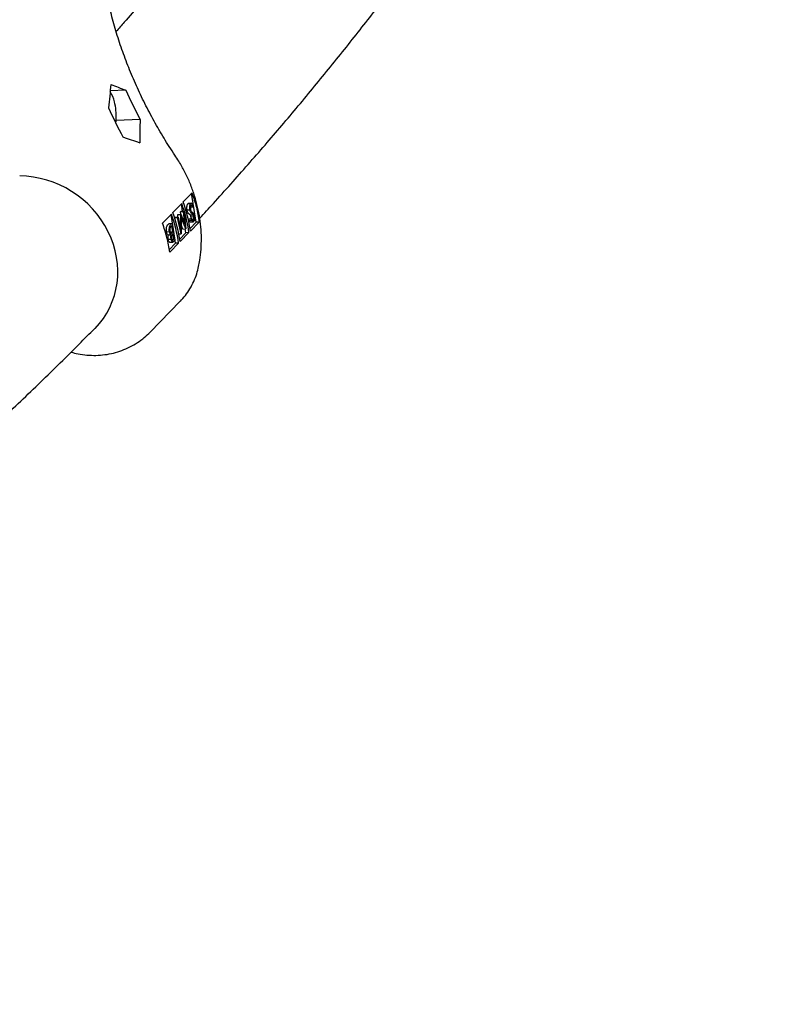
# Model space of a CAD drawing. Units: millimetres. Extents: x 0.025 to 0.427, y 0.004 to 0.287.
# Drawn here: x 0.243 to 0.248, y 0.117 to 0.123 of the extents above; entities that cross this region are included whole.
import ezdxf

# ---------------------------------------------------------------- set-up
doc = ezdxf.new("R2010")
doc.units = ezdxf.units.MM
doc.layers.add('FORMAT', color=7, linetype='Continuous')
doc.styles.add('SLDTEXTSTYLE1', font='TXT', dxfattribs={"width": 0.75})
doc.dimstyles.new('SLDDIMSTYLE0', dxfattribs={"dimtxt": 0.0035, "dimasz": 0.003302, "dimexe": 0, "dimexo": 0.0625, "dimgap": 0.000875, "dimtad": 1, "dimlfac": 50, "dimrnd": 1e-09, "dimzin": 12, "dimdsep": 46, "dimtxsty": 'SLDTEXTSTYLE1', "dimsah": 1, "dimcen": 0.09, "dimadec": 0, "dimazin": 3, "dimtfac": 1, "dimtofl": 0, "dimtmove": 0, "dimatfit": 3, "dimfxl": 0, "dimfrac": 2, "dimtolj": 1, "dimtzin": 12, "dimarcsym": 0})

# ---------------------------------------------------------------- blocks, each defined once
blk = doc.blocks.new('_D_3')
at = {"layer": 'FORMAT', "color": 7}
for p, q in [((0.1440228091940384, 0.04127414752734609), (0.1440228091940384, 0.2598014965232986)), ((0.3219941321749961, 0.1406577610166004), (0.3219941321749961, 0.2598014965232986)), ((0.3219941321749961, 0.2588014965232986), (0.1440228091940384, 0.2588014965232986))]:
    blk.add_line(p, q, dxfattribs=at)
for points in [[(0.1440228091940384, 0.2588014965232986), (0.1473248091940384, 0.2582934965232986), (0.1473248091940384, 0.2593094965232986)], [(0.3219941321749961, 0.2588014965232986), (0.3186921321749961, 0.2593094965232986), (0.3186921321749961, 0.2582934965232986)]]:
    blk.add_solid(points, dxfattribs=at)
at = {"layer": 'FORMAT', "color": 7, "char_height": 0.0035, "attachment_point": 1, "style": 'SLDTEXTSTYLE1'}
for s, insert in [('8,90', (0.2514309776195143, 0.2633132334378775)), ('m', (0.2604823666804288, 0.2633132334378774))]:
    blk.add_mtext(s, dxfattribs=dict(at, insert=insert))

msp = doc.modelspace()

# ---------------------------------------------------------------- linework, layer by layer
at = {"color": 7, "linetype": 'Continuous', "lineweight": 25}
for p, q in [((0.2441775975782715, 0.1229268679668382), (0.2440773335212221, 0.1229225885389605)), ((0.2442702890274238, 0.122738579387605), (0.2441152222367667, 0.1227319608927387)), ((0.2446034077632437, 0.1222620781443223), (0.244548005567343, 0.1222053542452327)), ((0.2446324025779837, 0.1220746649818753), (0.2446030183531699, 0.1222616794442821)), ((0.2446034077632437, 0.1222620781443223), (0.2446049683023407, 0.1222637670464343)), ((0.2445384962977578, 0.1221956181176371), (0.244481440680247, 0.1221372013520634)), ((0.2445313824092032, 0.1221423754146468), (0.2445347162359783, 0.1221457887749028)), ((0.2445313824092032, 0.1221423754146468), (0.2445501171742296, 0.1221431750439267)), ((0.2445331611760871, 0.1221258711582835), (0.2445313824092032, 0.1221423754146468)), ((0.2445347162359783, 0.1221457887749028), (0.2445534510010048, 0.1221465884041827)), ((0.2445438926172186, 0.1221461804373076), (0.2445364534660737, 0.122193526551113)), ((0.2445501171742296, 0.1221431750439267), (0.2445534510010048, 0.1221465884041827)), ((0.244559057136784, 0.1220602257630433), (0.2445501171742296, 0.1221431750439267)), ((0.2445534510010048, 0.1221465884041827), (0.2445658657857484, 0.1220315838683179)), ((0.2445730138988477, 0.1221537108137643), (0.2445917486638742, 0.1221545104430441)), ((0.2445788767942787, 0.1221942776063807), (0.2445826118931476, 0.1221959261854487)), ((0.2445788767942787, 0.1221942776063807), (0.2445976115593052, 0.1221950772356606)), ((0.2446036624331451, 0.1221971148531037), (0.2445802439768617, 0.1221961153165038)), ((0.2445951781527396, 0.122173103990403), (0.244610367242926, 0.122173752284696)), ((0.2446126106178586, 0.1221825219391482), (0.244610367242926, 0.122173752284696)), ((0.2444719314106618, 0.1221274652244678), (0.2444165292147612, 0.1220707413253781)), ((0.2444992728037915, 0.121938359195537), (0.2444698885789776, 0.1221253736579436)), ((0.2444935571506469, 0.12210364777733), (0.2444968835853448, 0.1221070535691597)), ((0.2444935571506469, 0.12210364777733), (0.2445122919156733, 0.12210444740661)), ((0.2444949330741602, 0.1220971363076716), (0.2444935571506469, 0.12210364777733)), ((0.2444968835853448, 0.1221070535691597), (0.2445156183503714, 0.1221078531984397)), ((0.2445122919156733, 0.12210444740661), (0.2445156183503714, 0.1221078531984397)), ((0.2445344790263523, 0.1219994483302982), (0.2445122919156733, 0.12210444740661)), ((0.2445135802466269, 0.1221077662089617), (0.2445137375211488, 0.1221243095810968)), ((0.2445137375211488, 0.1221243095810968), (0.2445324722861753, 0.1221251092103768)), ((0.2445137375211488, 0.1221243095810968), (0.2445144841209367, 0.122125073992152)), ((0.2445144841209367, 0.122125073992152), (0.244533218885963, 0.1221258736214319)), ((0.2445156183503714, 0.1221078531984397), (0.2445315900443777, 0.1220323080738649)), ((0.2445315900443777, 0.1220323080738649), (0.2445324722861753, 0.1221251092103768)), ((0.2445324722861753, 0.1221251092103768), (0.244533218885963, 0.1221258736214319)), ((0.244533218885963, 0.1221258736214319), (0.244559057136784, 0.1220602257630433)), ((0.24453597410308, 0.1221057712746121), (0.2445349595113642, 0.1219999402780069)), ((0.2445653926928135, 0.1220310994890354), (0.24453597410308, 0.1221057712746121)), ((0.2445840553754317, 0.122086933231938), (0.2445859860953034, 0.1220967643102663)), ((0.2445840553754317, 0.122086933231938), (0.2446027901404582, 0.1220877328612178)), ((0.2445859860953034, 0.1220967643102663), (0.2446047208603299, 0.1220975639395462)), ((0.2445912376179256, 0.1220765917957806), (0.2446146560742089, 0.1220775913323805)), ((0.2445924049540866, 0.1220337131541565), (0.2446324025779837, 0.1220746649818753)), ((0.2445939665910613, 0.1221212322220147), (0.2446127013560877, 0.1221220318512945)), ((0.2445986320731101, 0.1221095073047369), (0.2446173668381367, 0.1221103069340167)), ((0.2446027901404582, 0.1220877328612178), (0.2446047208603299, 0.1220975639395462)), ((0.2446102872581089, 0.1220906737938391), (0.2446141443103242, 0.1220908384189028)), ((0.2446517995666881, 0.1220754928759049), (0.2446324025779837, 0.1220746649818753)), ((0.2446517995666881, 0.1220754928759049), (0.2446498592408999, 0.1220733641075394)), ((0.2444147829106376, 0.1220690444945223), (0.2444165292147612, 0.1220707413253781)), ((0.244440746562147, 0.122013324737214), (0.2444594813271735, 0.122014124366494)), ((0.244447622783504, 0.1220566175763751), (0.2444576020875986, 0.1220668349518642)), ((0.2444576020875986, 0.1220668349518642), (0.244476336852625, 0.1220676345811442)), ((0.2444624902838701, 0.1220112567726716), (0.2444812250488963, 0.1220120564019514)), ((0.2444663575485307, 0.122057417205655), (0.244476336852625, 0.1220676345811442)), ((0.2444747981419331, 0.1220529601371474), (0.244470081996739, 0.1220481314811755)), ((0.2444812250488963, 0.1220120564019514), (0.2444747981419331, 0.1220529601371474)), ((0.244476336852625, 0.1220676345811442), (0.244493623016182, 0.1219576176382033)), ((0.2444790296019958, 0.1220098085793439), (0.2444812250488963, 0.1220120564019514)), ((0.2445466579277872, 0.1220302998597555), (0.244535521557971, 0.1220585667694392)), ((0.2445466579277872, 0.1220302998597555), (0.2445653926928135, 0.1220310994890354)), ((0.2445658376908877, 0.1220065120887061), (0.2445619972220329, 0.1220309545649944)), ((0.2445658657857484, 0.1220315838683179), (0.2445653926928135, 0.1220310994890354)), ((0.2445948888297333, 0.1220170822940616), (0.2446498592408999, 0.1220733641075394)), ((0.2444516810833771, 0.1219647046482061), (0.2444704158484036, 0.121965504277486)), ((0.2444522688467843, 0.1219924766769298), (0.2444710036118105, 0.1219932763062097)), ((0.2444747848432345, 0.1219649237476796), (0.2444885384257862, 0.1219655107722457)), ((0.2444829979887486, 0.1220007726129318), (0.2444807729735395, 0.1219984945166191)), ((0.2444885384257862, 0.1219655107722457), (0.2444829979887486, 0.1220007726129318)), ((0.2444840440429051, 0.1219609091690625), (0.2444885384257862, 0.1219655107722457)), ((0.244493623016182, 0.1219576176382033), (0.2444864231330799, 0.1219502459909986)), ((0.2445199228527346, 0.1219988270498812), (0.2445344790263523, 0.1219994483302982)), ((0.2445258400669906, 0.1219655602609872), (0.2445658376908877, 0.1220065120887061)), ((0.2445283239426372, 0.1219489294008924), (0.244585379560148, 0.122007346166466)), ((0.2445349595113642, 0.1219999402780069), (0.2445344790263523, 0.1219994483302982)), ((0.244585379560148, 0.122007346166466), (0.2445658376908877, 0.1220065120887061)), ((0.2444585369441998, 0.1218966515203943), (0.2444992728037915, 0.121938359195537)), ((0.2444591794960772, 0.1219455343177152), (0.2444825979523606, 0.1219465338543151)), ((0.2444638442618853, 0.121882911459819), (0.2445188146730519, 0.1219391932732967)), ((0.2445188146730519, 0.1219391932732967), (0.2444992728037915, 0.121938359195537)), ((0.2444638442618853, 0.121882911459819), (0.2444616141749851, 0.1218807703239927)), ((0.2443340662841691, 0.1213635436249238), (0.2445294178246824, 0.1215635555719407))]:
    msp.add_line(p, q, dxfattribs=at)
for centre, radius, start, end in [((0.2439499940618057, 0.1228240383033996), 0.0001569790638137466, 10.50180956915509, 36.17810869729384), ((0.2467700213196455, 0.1240861170693904), 0.00283980973598715, 204.0926684919842, 208.3278993929614), ((0.2437119192468953, 0.1227564431849206), 0.0004040453987730709, 357.6330980630776, 13.77500405374529), ((0.2466590798411151, 0.1239725289140906), 0.002839809735946312, 204.0926684919607, 208.3278993929978), ((0.2437119192468953, 0.1227564431849206), 0.0004040453987730116, 353.8857054116349, 357.6330980630776), ((0.2436685843372358, 0.1218863884096201), 0.0009354789705019544, 8.030949108255731, 19.93569417037542), ((0.2436590750676578, 0.1218766522820262), 0.0009354789704945313, 8.030949108221167, 19.9356941704282), ((0.2435925101805466, 0.1218084993888538), 0.0009354789705099076, 8.030949108277971, 19.93569417028738), ((0.2436020194501384, 0.1218182355164505), 0.0009354789705032801, 8.03094910827174, 19.93569417036496)]:
    msp.add_arc(centre, radius, start, end, dxfattribs=at)
for centre, major_axis, ratio, start_param, end_param in [((0.2467363966149315, 0.1240128190890348), (0.001648843990363913, 0.003877775254233981), 0.5482950174228659, 2.066267168624745, 2.10585392727235), ((0.2460473520254763, 0.1233073362985931), (0.003080543115590029, -0.0005624457821539891), 0.2749635033589863, 4.071698323345139, 4.111285081992721), ((0.2469582795719183, 0.1242399953995988), (0.001648843990363941, 0.003877775254233995), 0.548295017422864, 2.186476025739832, 2.227686290382892), ((0.2458254690684892, 0.123080159988029), (0.003080543115590056, -0.000562445782154003), 0.2749635033589837, 4.191907180460253, 4.233117445103371), ((0.2435351666874127, 0.1217996758525943), (0.0004995035709531026, -0.0003437785967422002), 0.9184373315694359, 6.126058851937563, 8.490201995361838)]:
    msp.add_ellipse(centre, major_axis=major_axis, ratio=ratio, start_param=start_param, end_param=end_param, dxfattribs=at)
for points, knots in [([(0.2470285575050154, 0.1280803529874652), (0.2470152672869834, 0.1280426470947174), (0.2469731336129256, 0.1279231089659019), (0.2468954917258056, 0.1277218379416446), (0.2467959534564759, 0.127476656639605), (0.2466899250658813, 0.1272318038645675), (0.2465778661678084, 0.1269872884520703), (0.246459669529617, 0.1267431179285011), (0.2463353785539996, 0.1264992994973013), (0.2462049954078177, 0.1262558400402807), (0.2460685323911975, 0.1260127463594652), (0.2459259982799336, 0.1257700253279012), (0.245777402048441, 0.125527684038997), (0.2456227520740717, 0.1252857299205032), (0.2454620561212144, 0.1250441708582209), (0.2452953227526163, 0.1248030151864797), (0.2451225562791328, 0.1245622720782188), (0.2449437761059364, 0.1243219503573025), (0.2447589450296687, 0.1240820631131226), (0.244568237022619, 0.1238426106100083), (0.2443710390884752, 0.1236036440702786), (0.2442200773450094, 0.1234247555083697), (0.2441329195744341, 0.1233256534035955), (0.2441155641676268, 0.1233059195653793)], [0, 0, 0, 0, 0.02359726434896341, 0.07480986710224653, 0.1259576232662437, 0.1770413245552111, 0.2280622444005825, 0.279022069616597, 0.3299228333338298, 0.3807668507325583, 0.4315566587204818, 0.4822949603495739, 0.5329845744596983, 0.5836283907845631, 0.6342293305472106, 0.6847903124114223, 0.7353142235395924, 0.7858038954252194, 0.836262084112369, 0.886691454390587, 0.9370945675425699, 0.9874738722264086, 1, 1, 1, 1]), ([(0.2446550129321269, 0.122099568691287), (0.2446844332307634, 0.1221315001824543), (0.2447907963435226, 0.12224694200164), (0.2449678140571308, 0.1224467559483547), (0.2451860776893202, 0.1226989531679422), (0.2453978122084002, 0.1229519356741074), (0.245603485989159, 0.1232056107646019), (0.2458029469822864, 0.1234599739084759), (0.2459962101178415, 0.1237149960841868), (0.2461832465585042, 0.1239706539601541), (0.2463640402308312, 0.124226921839484), (0.2465385727962248, 0.1244837738564902), (0.2467068277797593, 0.1247411834438638), (0.2468687895784893, 0.1249991235457722), (0.2470244438026759, 0.1252575666504441), (0.2471737773824492, 0.1255164848772989), (0.2473167782497771, 0.1257758501036514), (0.2474534369049895, 0.1260356339537315), (0.2475837408188611, 0.1262958083679321), (0.2477076954962495, 0.1265563440538839), (0.2478252461098103, 0.1268172168704594), (0.2479365695520826, 0.1270783846797803), (0.2480409861748744, 0.1273398742544841), (0.2481150071834265, 0.1275334463853303), (0.2481522582923202, 0.1276400021286997), (0.2481589485086979, 0.1276591393034203)], [0, 0, 0, 0, 0.01781491536199437, 0.0644062072533726, 0.110980394812654, 0.1575356078163878, 0.2040698953557809, 0.2505812337674357, 0.2970675367031836, 0.3435266674998246, 0.3899564539794402, 0.436354705773411, 0.4827192342101887, 0.529047874749286, 0.5753385118714207, 0.6215891062569012, 0.6677977239940072, 0.7139625674745657, 0.7600820075333377, 0.8061546163072956, 0.8521792002003237, 0.898154832275254, 0.9440808833328526, 0.9899570509102537, 1, 1, 1, 1]), ([(0.2444950956783928, 0.1225071808595044), (0.2444828567285995, 0.1225256762977793), (0.2444469837749549, 0.1225798873216883), (0.2443909796178521, 0.1226718644456438), (0.2443288448554404, 0.1227837177334328), (0.244271740985074, 0.122897741769531), (0.2442197255257119, 0.1230136130278185), (0.2441729373879996, 0.123131068764341), (0.2441314852350998, 0.1232498258009493), (0.2440954407905618, 0.1233696030112545), (0.2440649772918214, 0.1234901138701461), (0.2440441955178037, 0.1235900428454785), (0.2440342187755413, 0.1236496999088531), (0.2440309902599409, 0.123669005184534)], [0, 0, 0, 0, 0.05182752114872927, 0.1519089705466777, 0.2519737466960147, 0.3520199586958204, 0.4520513525285274, 0.552072154861614, 0.6520871047069218, 0.7521009422045325, 0.8521181001981061, 0.9521447975747033, 1, 1, 1, 1]), ([(0.2446481283267984, 0.1217889610014581), (0.2446506933936699, 0.1218021935964291), (0.2446577444465732, 0.1218385683702121), (0.2446645458804753, 0.1218994205091876), (0.2446668839442239, 0.1219714431322528), (0.2446632225830336, 0.1220442112300097), (0.244653684672671, 0.1221172135354371), (0.2446383031552962, 0.1221899571078632), (0.2446171811571128, 0.1222619326769691), (0.2445904823832107, 0.1223326596147889), (0.2445583013550256, 0.1224015922177452), (0.2445260300984154, 0.122459738269431), (0.2445035897777269, 0.1224941538794461), (0.2444950956783928, 0.1225071808595045)], [0, 0, 0, 0, 0.05577053645866909, 0.1533063357472726, 0.2509869179847544, 0.3488949419026317, 0.4470080208681505, 0.5453013302865127, 0.643750303158358, 0.7423327000796601, 0.8410297829732571, 0.9398266703339572, 1, 1, 1, 1]), ([(0.2446049683023407, 0.1222637670464343), (0.2446152232680878, 0.1222329156638741), (0.244635854868457, 0.1221708468660338), (0.2446464638128876, 0.1221074022546749), (0.2446517995666881, 0.1220754928759049)], [0, 0, 0, 0, 0.4970513951232686, 1, 1, 1, 1]), ([(0.2445730138988477, 0.1221537108137643), (0.2445725142685068, 0.1221584213100647), (0.2445715137411938, 0.1221678542444183), (0.2445729461775827, 0.1221804765005032), (0.2445754492090453, 0.1221897648544996), (0.2445777339207039, 0.1221927729013118), (0.2445788767942787, 0.1221942776063807)], [0, 0, 0, 0, 0.2791824526845686, 0.5590726710867971, 0.7794364156419633, 1, 1, 1, 1]), ([(0.2445872855090676, 0.1221271070172384), (0.2445841701006654, 0.122129846378411), (0.2445798300975739, 0.1221336625188402), (0.2445750060646513, 0.1221440953568451), (0.244573677498953, 0.1221505078583615), (0.2445730138988477, 0.1221537108137643)], [0, 0, 0, 0, 0.5601153992615694, 0.7802837543294667, 1, 1, 1, 1]), ([(0.2445917486638742, 0.1221545104430441), (0.2445912490335334, 0.1221592209393446), (0.2445902485062205, 0.1221686538736981), (0.244591680942609, 0.1221812761297831), (0.2445941839740718, 0.1221905644837794), (0.2445964686857304, 0.1221935725305917), (0.2445976115593052, 0.1221950772356606)], [0, 0, 0, 0, 0.2791824526854806, 0.5590726710873336, 0.7794364156421073, 1, 1, 1, 1]), ([(0.2446060202740941, 0.1221279066465183), (0.2446029048656919, 0.1221306460076909), (0.2445985648626004, 0.1221344621481202), (0.2445937408296779, 0.122144894986125), (0.2445924122639795, 0.1221513074876414), (0.2445917486638742, 0.1221545104430441)], [0, 0, 0, 0, 0.5601153992620842, 0.7802837543304308, 1, 1, 1, 1]), ([(0.2445993844991571, 0.122183793446641), (0.2445984392311139, 0.1221824813457889), (0.2445965500494797, 0.1221798590241631), (0.2445948246874392, 0.1221729329428248), (0.2445942825420992, 0.1221650175369045), (0.2445948172374018, 0.1221601702085776), (0.2445950845538302, 0.1221577468274683)], [0, 0, 0, 0, 0.2802553081037009, 0.56010904500508, 0.7800802094332712, 1, 1, 1, 1]), ([(0.2445950845538302, 0.1221577468274683), (0.24459551972861, 0.1221556478550301), (0.2445962982302126, 0.1221518929191222), (0.2445975517014131, 0.1221494014148306), (0.2445981044944751, 0.1221483026370638)], [0, 0, 0, 0, 0.5589902170848794, 1, 1, 1, 1]), ([(0.2445976115593052, 0.1221950772356606), (0.2445990408816404, 0.1221960674621358), (0.244601899229289, 0.1221980477093111), (0.2446074078779716, 0.1221940598838809), (0.2446106365186179, 0.1221868998339556), (0.2446126106178586, 0.1221825219391482)], [0, 0, 0, 0, 0.279874688949471, 0.5596912182352608, 1, 1, 1, 1]), ([(0.2445981044944751, 0.1221483026370638), (0.2445998114761583, 0.1221458404747083), (0.244602862380823, 0.1221414398284157), (0.2446060913645289, 0.1221387543900995), (0.2446075137312975, 0.1221375714549818)], [0, 0, 0, 0, 0.5595001715204174, 1, 1, 1, 1]), ([(0.244610367242926, 0.122173752284696), (0.2446084811085905, 0.1221776540798191), (0.2446058515380774, 0.1221830938012696), (0.2446018488580923, 0.1221854701361938), (0.2446002056503638, 0.1221843521378405), (0.2445993844991571, 0.122183793446641)], [0, 0, 0, 0, 0.5593206424952345, 0.7797817160353737, 0.9999999999999999, 0.9999999999999999, 0.9999999999999999, 0.9999999999999999]), ([(0.2446075137312975, 0.1221375714549818), (0.24460911555552, 0.1221362731366223), (0.2446119738379193, 0.1221339564276703), (0.2446147092341035, 0.1221303732814927), (0.2446159116733388, 0.1221287981840443)], [0, 0, 0, 0, 0.5604149620669583, 1, 1, 1, 1]), ([(0.2445935635830514, 0.1220768623740625), (0.2445934435102459, 0.1220768011526329), (0.2445921229694351, 0.122076127849498), (0.2445886572100545, 0.1220790183502577), (0.2445858017710678, 0.1220839295353778), (0.2445840553754317, 0.122086933231938)], [0, 0, 0, 0, 0.03739535485648038, 0.4112679138018497, 1, 1, 1, 1]), ([(0.2445939665910613, 0.1221212322220147), (0.2445927253010142, 0.1221224068514312), (0.2445905083386396, 0.1221245047569342), (0.2445882704089773, 0.1221263117639117), (0.2445872855090676, 0.1221271070172384)], [0, 0, 0, 0, 0.5599057797386573, 0.9999999999999999, 0.9999999999999999, 0.9999999999999999, 0.9999999999999999]), ([(0.2445986320731101, 0.1221095073047369), (0.2445983458143561, 0.1221109939944461), (0.2445977731617784, 0.1221139680753507), (0.2445961862537026, 0.122118230180583), (0.2445948086469099, 0.1221200933613165), (0.2445939665910613, 0.1221212322220147)], [0, 0, 0, 0, 0.2798352881995581, 0.5598026150972926, 1, 1, 1, 1]), ([(0.2445984160663721, 0.1220972948410096), (0.2445985447554533, 0.1220977677369184), (0.2445990480730361, 0.1220996172864167), (0.2445992499621108, 0.1221041170320765), (0.2445988380645718, 0.1221077102988948), (0.2445986320731101, 0.1221095073047369)], [0, 0, 0, 0, 0.1465537765549259, 0.5731884307639036, 1, 1, 1, 1]), ([(0.2446155476463208, 0.1220791762085688), (0.2446143594049413, 0.122078345000259), (0.2446119830259551, 0.1220766826562316), (0.2446074093035152, 0.1220795101336076), (0.2446045431122329, 0.1220846123371676), (0.2446027901404582, 0.1220877328612178)], [0, 0, 0, 0, 0.2797624057260767, 0.5595003789208415, 1, 1, 1, 1]), ([(0.2446047208603299, 0.1220975639395462), (0.2446063906567271, 0.1220946416840453), (0.2446087166753662, 0.122090570995682), (0.2446120932275968, 0.1220892686191892), (0.2446134604712235, 0.1220903150414641), (0.2446141443103242, 0.1220908384189028)], [0, 0, 0, 0, 0.5598349867128105, 0.7798475407538813, 1, 1, 1, 1]), ([(0.2446127013560877, 0.1221220318512945), (0.2446114600660407, 0.122123206480711), (0.2446092431036661, 0.1221253043862141), (0.2446070051740038, 0.1221271113931915), (0.2446060202740941, 0.1221279066465183)], [0, 0, 0, 0, 0.5599057797410247, 1, 1, 1, 1]), ([(0.2446173668381367, 0.1221103069340167), (0.2446170805793826, 0.122111793623726), (0.2446165079268049, 0.1221147677046306), (0.2446149210187291, 0.1221190298098628), (0.2446135434119364, 0.1221208929905963), (0.2446127013560877, 0.1221220318512945)], [0, 0, 0, 0, 0.2798352882027836, 0.5598026150968708, 0.9999999999999999, 0.9999999999999999, 0.9999999999999999, 0.9999999999999999]), ([(0.2446141443103242, 0.1220908384189028), (0.2446148665120887, 0.1220917774480083), (0.2446163093253894, 0.122093653438555), (0.2446175723491723, 0.1220989276052346), (0.2446180140720402, 0.1221048511128828), (0.2446175826125843, 0.1221084880756642), (0.2446173668381367, 0.1221103069340167)], [0, 0, 0, 0, 0.2802742650340085, 0.5599313893774579, 0.7799200827075574, 0.9999999999999999, 0.9999999999999999, 0.9999999999999999, 0.9999999999999999]), ([(0.2446206057704446, 0.1221141604006528), (0.2446210577189989, 0.1221100920347833), (0.244621961252608, 0.1221019585752073), (0.2446207808251373, 0.1220908899732058), (0.2446185015950704, 0.1220831187763738), (0.2446165322883722, 0.1220804903877846), (0.2446155476463208, 0.1220791762085688)], [0, 0, 0, 0, 0.279496883888396, 0.5587689700624667, 0.7793870163219877, 1, 1, 1, 1]), ([(0.2446159116733388, 0.1221287981840443), (0.2446170103456393, 0.1221266101878632), (0.2446189728195575, 0.1221227019383907), (0.2446201066876056, 0.1221167709720648), (0.2446206057704446, 0.1221141604006528)], [0, 0, 0, 0, 0.5598404596377398, 1, 1, 1, 1]), ([(0.2444616141749851, 0.1218807703239927), (0.2444563511452482, 0.1219123054069579), (0.2444457626892201, 0.1219757494412904), (0.2444251499929151, 0.1220378242102854), (0.2444147829106376, 0.1220690444945223)], [0, 0, 0, 0, 0.497053557469822, 0.9999999999999999, 0.9999999999999999, 0.9999999999999999, 0.9999999999999999]), ([(0.244440746562147, 0.122013324737214), (0.244440191494818, 0.1220184794917525), (0.2444390807361788, 0.1220287947955696), (0.2444407473831905, 0.1220426690387184), (0.2444438296066359, 0.1220519599637143), (0.2444463573707646, 0.1220550637858188), (0.244447622783504, 0.1220566175763751)], [0, 0, 0, 0, 0.2791526837069282, 0.5586191781441773, 0.7790423130993, 1, 1, 1, 1]), ([(0.2444522688467843, 0.1219924766769298), (0.2444509525519738, 0.1219926777701168), (0.2444483253278897, 0.1219930791367861), (0.2444448385204661, 0.121998058389719), (0.2444422554714635, 0.1220051855320431), (0.2444412496338058, 0.1220106111192375), (0.244440746562147, 0.122013324737214)], [0, 0, 0, 0, 0.2803796474512252, 0.5596163994612441, 0.7797412865824805, 1, 1, 1, 1]), ([(0.2444594813271735, 0.122014124366494), (0.2444589262598445, 0.1220192791210324), (0.2444578155012051, 0.1220295944248495), (0.244459482148217, 0.1220434686679983), (0.2444625643716622, 0.1220527595929941), (0.2444650921357912, 0.1220558634150986), (0.2444663575485307, 0.122057417205655)], [0, 0, 0, 0, 0.2791526837058004, 0.5586191781439288, 0.7790423130986288, 1, 1, 1, 1]), ([(0.2444710036118105, 0.1219932763062097), (0.2444696873170001, 0.1219934773993967), (0.2444670600929163, 0.121993878766066), (0.2444635732854925, 0.1219988580189989), (0.2444609902364901, 0.122005985161323), (0.2444599843988323, 0.1220114107485175), (0.2444594813271735, 0.122014124366494)], [0, 0, 0, 0, 0.2803796474500363, 0.5596163994589803, 0.7797412865802953, 1, 1, 1, 1]), ([(0.244470081996739, 0.1220481314811755), (0.2444676749738722, 0.1220456498427712), (0.2444640658032166, 0.1220419287910809), (0.2444621899107844, 0.1220302465134684), (0.2444621270880469, 0.1220228881746356), (0.2444625710372559, 0.1220193058888566), (0.2444627929777174, 0.1220175150214712)], [0, 0, 0, 0, 0.4993697513049646, 0.7487717203002311, 0.8744051814518379, 1, 1, 1, 1]), ([(0.2444627929777174, 0.1220175150214712), (0.2444633280800136, 0.122014932974344), (0.2444643991565744, 0.1220097646725509), (0.2444677655479258, 0.1220040896916338), (0.2444703458319611, 0.1220040588055538), (0.2444719210983621, 0.122004039949566)], [0, 0, 0, 0, 0.2799877031648029, 0.5604316563719406, 1, 1, 1, 1]), ([(0.2444516810833771, 0.1219647046482061), (0.2444513359471252, 0.1219673657244083), (0.2444506460176949, 0.1219726852316413), (0.2444504654566048, 0.1219827605558113), (0.2444515857095307, 0.1219887961399216), (0.2444522688467843, 0.1219924766769298)], [0, 0, 0, 0, 0.2808766307051637, 0.5614740635302023, 1, 1, 1, 1]), ([(0.2444615265989915, 0.1219463587680789), (0.2444602045083486, 0.1219464507908115), (0.2444575007035854, 0.1219466389863062), (0.2444538332360926, 0.1219541510360584), (0.2444523985250874, 0.1219611864956629), (0.2444516810833771, 0.1219647046482061)], [0, 0, 0, 0, 0.3235777901453813, 0.6617482507638172, 0.9999999999999999, 0.9999999999999999, 0.9999999999999999, 0.9999999999999999]), ([(0.2444704158484036, 0.121965504277486), (0.2444700707121516, 0.1219681653536882), (0.2444693807827211, 0.1219734848609212), (0.2444692002216314, 0.1219835601850911), (0.2444703204745571, 0.1219895957692015), (0.2444710036118105, 0.1219932763062097)], [0, 0, 0, 0, 0.2808766307066667, 0.5614740635298592, 1, 1, 1, 1]), ([(0.2444864231330799, 0.1219502459909986), (0.2444848268520138, 0.1219487280814127), (0.2444816496839433, 0.1219457069005111), (0.2444766084669899, 0.121947055337047), (0.2444725704337773, 0.1219548599822914), (0.2444711341010649, 0.1219619558948388), (0.2444704158484036, 0.121965504277486)], [0, 0, 0, 0, 0.2813174482690783, 0.5599219544243097, 0.7799345341584112, 1, 1, 1, 1]), ([(0.2444719210983621, 0.122004039949566), (0.2444732791563564, 0.1220048807974831), (0.2444757054107427, 0.1220063830241597), (0.2444780134511531, 0.122008761443207), (0.2444790296019958, 0.1220098085793439)], [0, 0, 0, 0, 0.5597343798206577, 1, 1, 1, 1]), ([(0.2444807729735395, 0.1219984945166191), (0.2444784544428217, 0.1219961109500333), (0.2444755527103464, 0.121993127822609), (0.2444735806984298, 0.1219846107098392), (0.2444730610244425, 0.1219796540540559), (0.2444730443047698, 0.1219742694452699), (0.2444734790172487, 0.1219708184595921), (0.2444736963339892, 0.121969093280317)], [0, 0, 0, 0, 0.4986431500041253, 0.62407153406984, 0.7494449793367511, 0.8747452556169725, 1, 1, 1, 1]), ([(0.2444736963339892, 0.121969093280317), (0.2444742280004251, 0.121966491457477), (0.2444750276081369, 0.121962578406987), (0.2444768547311028, 0.1219595663343428), (0.2444798003288324, 0.1219571377437252), (0.244482159418275, 0.1219592342868816), (0.2444840440429051, 0.1219609091690625)], [0, 0, 0, 0, 0.2492998885535134, 0.3749383071296452, 0.5006519717080646, 1, 1, 1, 1]), ([(0.2445298662663265, 0.1215642406862062), (0.2445410725609024, 0.1215764478127312), (0.2445641031740123, 0.1216015352853368), (0.244593031907966, 0.1216445894155484), (0.2446175526228719, 0.1216915264445244), (0.2446363244948392, 0.1217398174703479), (0.2446443196566553, 0.1217731041593477), (0.2446481283267986, 0.1217889610014581)], [0, 0, 0, 0, 0.194737424077927, 0.4002145617024627, 0.6059568740249294, 0.8122889412853133, 1, 1, 1, 1]), ([(0.2426403763403331, 0.1201319389452187), (0.2426712547749629, 0.1201589382442186), (0.2427950426664088, 0.1202671751523971), (0.2430057115651021, 0.1204576099566127), (0.2432723464904734, 0.1207032182016644), (0.243532442249476, 0.120949806267695), (0.2437722402419369, 0.1211825257689578), (0.2439224276459674, 0.12133348201597), (0.2439902043171755, 0.1214016056511483)], [0, 0, 0, 0, 0.06448851199987703, 0.258526606632057, 0.4525420775958699, 0.6465302108224146, 0.8404859193236779, 0.9999999999999999, 0.9999999999999999, 0.9999999999999999, 0.9999999999999999]), ([(0.243824001122992, 0.1212354402432693), (0.2438390339004539, 0.1212314343555829), (0.2438729274055971, 0.1212224025199659), (0.2439269159817702, 0.1212155236628886), (0.2439848631223162, 0.1212136482852894), (0.2440423301147658, 0.1212181561980325), (0.2440985631342946, 0.1212287627550634), (0.2441528787013142, 0.121245400880518), (0.244204649240119, 0.1212678017002348), (0.244253120225848, 0.1212958061848051), (0.2442971396073665, 0.1213277858220844), (0.2443225964925154, 0.1213526727099188), (0.2443348296046016, 0.1213646319141411)], [0, 0, 0, 0, 0.08261345927185341, 0.1862636305110156, 0.289804137906663, 0.3931742950088574, 0.4963151546563184, 0.5991747415452363, 0.7017140135363309, 0.8039123617588169, 0.9057715803284517, 0.9999999999999999, 0.9999999999999999, 0.9999999999999999, 0.9999999999999999])]:
    msp.add_open_spline(points, degree=3, knots=knots, dxfattribs=at)

# ---------------------------------------------------------------- dimensions: what is measured, and where the dimension line sits
at = {"layer": 'FORMAT', "color": 7}
dim = msp.add_linear_dim(base=(0.1440228091940384, 0.2588014965232986), p1=(0.3219941321749961, 0.1396577610166004), p2=(0.1440228091940384, 0.04027414752734609), text='<>m', dimstyle='SLDDIMSTYLE0', dxfattribs=at)
dim.commit()
dim.dimension.update_dxf_attribs({"geometry": '_D_3', "text_midpoint": (0.2581441723921155, 0.2588014965232986), "dimtype": 160})

doc.saveas('drawing.dxf')
